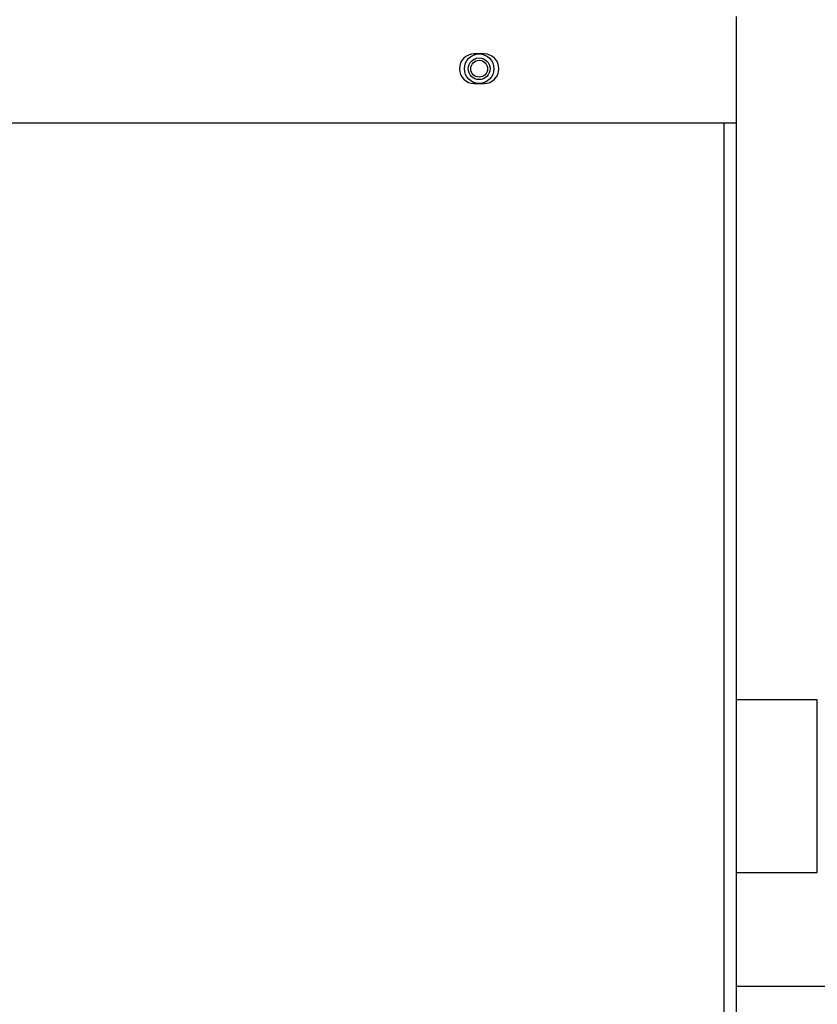
# Model space of a CAD drawing. Units: inches. Extents: x 0 to 108, y 0 to 91.
# Drawn here: x 76 to 81, y 33 to 39 of the extents above; entities that cross this region are included whole.
import ezdxf

# ---------------------------------------------------------------- set-up
doc = ezdxf.new("R2010")
doc.units = ezdxf.units.IN
doc.header["$MEASUREMENT"] = 0

msp = doc.modelspace()

# ---------------------------------------------------------------- linework, layer by layer
at = {"color": 7, "linetype": 'Continuous', "lineweight": 25}
for p, q in [((80.2297, 39.2753), (80.2297, 38.6003)), ((78.6342, 39.0388), (78.5712, 39.0388)), ((78.5712, 38.8518), (78.6342, 38.8518)), ((80.2297, 38.6003), (71.6631, 38.6003)), ((80.2297, 38.6003), (80.2297, 31.7273)), ((80.7436, 34.9518), (80.2297, 34.9518)), ((80.2297, 33.8593), (80.7436, 33.8593)), ((80.2297, 33.141), (80.8449, 33.141))]:
    msp.add_line(p, q, dxfattribs=at)
at = {"color": 8, "linetype": 'Continuous', "lineweight": 25}
for p, q in [((80.1522, 38.6003), (80.1522, 31.7273)), ((80.7436, 33.8593), (80.7436, 34.9518))]:
    msp.add_line(p, q, dxfattribs=at)
at = {"color": 7, "linetype": 'Continuous', "lineweight": 25}
for radius in [0.0935, 0.069, 0.0533]:
    msp.add_circle((78.6027, 38.9453), radius, dxfattribs=at)
for centre, start, end in [((78.5712, 38.9453), 90, 270), ((78.6342, 38.9453), 270, 90)]:
    msp.add_arc(centre, 0.0935, start, end, dxfattribs=at)

doc.saveas('drawing.dxf')
